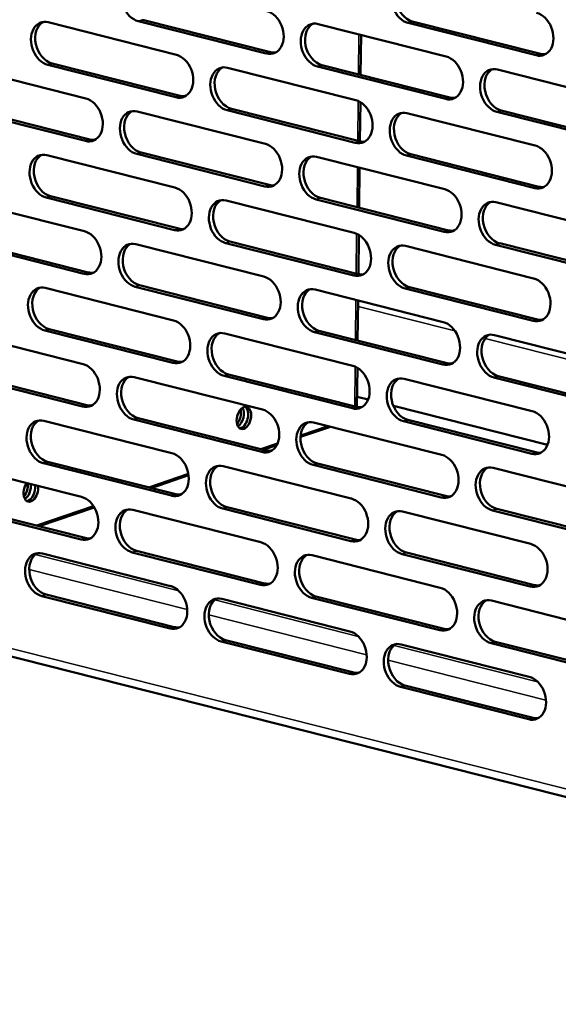
# Model space of a CAD drawing. Units: millimetres. Extents: x 65 to 5856, y 100 to 4103.
# Drawn here: x 5279 to 5357, y 2797 to 2938 of the extents above; entities that cross this region are included whole.
import ezdxf

# ---------------------------------------------------------------- set-up
doc = ezdxf.new("R2010")
doc.units = ezdxf.units.MM
doc.header["$LTSCALE"] = 20
doc.layers.add('Visible (ISO)', color=7, linetype='Continuous', lineweight=50)
doc.layers.add('Visible Narrow (ISO)', color=7, linetype='Continuous', lineweight=35)

msp = doc.modelspace()

# ---------------------------------------------------------------- linework, layer by layer
at = {"layer": 'Visible (ISO)'}
for p, q in [((5314.81, 2933.47), (5296.36, 2938.14)), ((5296.97, 2938.35), (5315.43, 2933.68)), ((5283.4, 2937.97), (5301.86, 2933.29)), ((5322.26, 2937.72), (5340.71, 2933.05)), ((5353.67, 2933.22), (5335.22, 2937.89)), ((5335.83, 2938.1), (5354.28, 2933.43)), ((5328.45, 2936.15), (5328.39, 2930.4)), ((5270.38, 2931.67), (5288.83, 2927)), ((5301.79, 2927.17), (5283.33, 2931.85)), ((5283.95, 2932.05), (5302.4, 2927.38)), ((5309.24, 2931.43), (5327.69, 2926.76)), ((5340.65, 2926.93), (5322.19, 2931.6)), ((5322.81, 2931.81), (5341.26, 2927.14)), ((5348.1, 2931.18), (5366.55, 2926.51)), ((5288.76, 2920.88), (5270.31, 2925.55)), ((5270.92, 2925.76), (5289.38, 2921.09)), ((5309.78, 2925.52), (5328.24, 2920.84)), ((5328.35, 2926.48), (5328.28, 2920.83)), ((5296.21, 2925.13), (5314.67, 2920.46)), ((5327.62, 2920.63), (5309.17, 2925.31)), ((5335.07, 2924.89), (5353.53, 2920.22)), ((5366.48, 2920.39), (5348.03, 2925.06)), ((5348.64, 2925.27), (5367.1, 2920.6)), ((5283.19, 2918.84), (5301.64, 2914.17)), ((5314.6, 2914.34), (5296.15, 2919.01)), ((5296.76, 2919.22), (5315.21, 2914.55)), ((5322.05, 2918.59), (5340.5, 2913.92)), ((5353.46, 2914.1), (5335, 2918.77)), ((5335.62, 2918.98), (5354.07, 2914.3)), ((5328.24, 2917.03), (5328.18, 2911.27)), ((5301.58, 2908.05), (5283.12, 2912.72)), ((5283.74, 2912.93), (5302.19, 2908.26)), ((5322.59, 2912.68), (5341.05, 2908.01)), ((5270.17, 2912.55), (5288.62, 2907.88)), ((5309.02, 2912.3), (5327.48, 2907.63)), ((5340.43, 2907.8), (5321.98, 2912.47)), ((5347.88, 2912.05), (5366.34, 2907.38)), ((5328.13, 2907.35), (5328.07, 2901.71)), ((5288.55, 2901.75), (5270.1, 2906.43)), ((5270.71, 2906.64), (5289.17, 2901.96)), ((5296, 2906.01), (5314.45, 2901.34)), ((5327.41, 2901.51), (5308.96, 2906.18)), ((5309.57, 2906.39), (5328.02, 2901.72)), ((5334.86, 2905.76), (5353.31, 2901.09)), ((5366.27, 2901.26), (5347.82, 2905.93)), ((5348.43, 2906.14), (5366.88, 2901.47)), ((5314.39, 2895.22), (5295.93, 2899.89)), ((5296.55, 2900.1), (5315, 2895.42)), ((5335.41, 2899.85), (5353.86, 2895.18)), ((5282.98, 2899.71), (5301.43, 2895.04)), ((5321.84, 2899.47), (5340.29, 2894.8)), ((5353.25, 2894.97), (5334.79, 2899.64)), ((5328.03, 2897.9), (5327.96, 2892.14)), ((5269.95, 2893.42), (5288.41, 2888.75)), ((5301.36, 2888.92), (5282.91, 2893.59)), ((5283.52, 2893.8), (5301.98, 2889.13)), ((5308.81, 2893.17), (5327.27, 2888.5)), ((5340.22, 2888.68), (5321.77, 2893.35)), ((5322.38, 2893.56), (5340.84, 2888.89)), ((5347.67, 2892.93), (5366.12, 2888.26)), ((5288.34, 2882.63), (5269.89, 2887.3)), ((5270.5, 2887.51), (5288.95, 2882.84)), ((5309.36, 2887.26), (5327.81, 2882.59)), ((5327.92, 2888.23), (5327.86, 2882.58)), ((5295.79, 2886.88), (5314.24, 2882.21)), ((5327.2, 2882.38), (5308.74, 2887.05)), ((5334.65, 2886.63), (5353.1, 2881.96)), ((5366.06, 2882.14), (5347.6, 2886.81)), ((5348.22, 2887.02), (5366.67, 2882.35)), ((5329.47, 2883.65), (5327.87, 2884.05)), ((5355.31, 2877.11), (5333.11, 2882.73)), ((5282.76, 2880.59), (5301.22, 2875.92)), ((5314.17, 2876.09), (5295.72, 2880.76)), ((5296.33, 2880.97), (5314.79, 2876.3)), ((5321.62, 2880.34), (5340.08, 2875.67)), ((5353.03, 2875.84), (5334.58, 2880.51)), ((5335.19, 2880.72), (5353.65, 2876.05)), ((5324.06, 2879.73), (5319.75, 2878.25)), ((5323.73, 2879.81), (5319.76, 2878.45)), ((5316.43, 2877.32), (5314.02, 2876.49)), ((5316.33, 2877.09), (5314.34, 2876.41)), ((5301.15, 2869.8), (5282.7, 2874.47)), ((5283.31, 2874.68), (5301.76, 2870.01)), ((5322.17, 2874.43), (5340.62, 2869.76)), ((5269.74, 2874.29), (5288.19, 2869.62)), ((5303.59, 2872.93), (5297.88, 2870.99)), ((5308.6, 2874.05), (5327.05, 2869.38)), ((5340.01, 2869.55), (5321.56, 2874.22)), ((5347.46, 2873.8), (5365.91, 2869.13)), ((5303.62, 2872.75), (5298.21, 2870.9)), ((5288.13, 2863.5), (5269.67, 2868.17)), ((5270.29, 2868.38), (5288.74, 2863.71)), ((5289.93, 2868.27), (5281.75, 2865.48)), ((5290.03, 2868.11), (5282.08, 2865.4)), ((5295.58, 2867.75), (5314.03, 2863.08)), ((5326.98, 2863.26), (5308.53, 2867.93)), ((5309.15, 2868.14), (5327.6, 2863.47)), ((5334.43, 2867.51), (5352.89, 2862.84)), ((5365.84, 2863.01), (5347.39, 2867.68)), ((5348, 2867.89), (5366.46, 2863.22)), ((5313.96, 2856.96), (5295.51, 2861.63)), ((5296.12, 2861.84), (5314.57, 2857.17)), ((5334.98, 2861.6), (5353.43, 2856.93)), ((5282.55, 2861.46), (5301.01, 2856.79)), ((5321.41, 2861.21), (5339.86, 2856.54)), ((5352.82, 2856.72), (5334.37, 2861.39)), ((5237.82, 2856.83), (5475.97, 2796.55)), ((5300.94, 2850.67), (5282.48, 2855.34)), ((5283.1, 2855.55), (5301.55, 2850.88)), ((5308.39, 2854.92), (5326.84, 2850.25)), ((5339.8, 2850.42), (5321.34, 2855.09)), ((5321.96, 2855.3), (5340.41, 2850.63)), ((5347.25, 2854.68), (5365.7, 2850)), ((5326.77, 2844.13), (5308.32, 2848.8)), ((5308.93, 2849.01), (5327.39, 2844.34)), ((5334.22, 2848.38), (5352.67, 2843.71)), ((5365.63, 2843.88), (5347.18, 2848.56)), ((5347.79, 2848.76), (5366.24, 2844.09)), ((5352.61, 2837.59), (5334.15, 2842.26)), ((5334.77, 2842.47), (5353.22, 2837.8))]:
    msp.add_line(p, q, dxfattribs=at)
for centre, major_axis, ratio, start_param, end_param in [((5296.39, 2941.2), (-1.03, 3.03), 0.737368, 5.835882, 8.977475), ((5335.25, 2940.95), (-1.03, 3.03), 0.737368, 5.835882, 8.977475), ((5335.86, 2941.16), (-1.03, 3.03), 0.737368, 0.137849, 2.694289), ((5314.85, 2936.53), (1.03, -3.03), 0.737368, 5.835882, 8.977475), ((5283.37, 2934.91), (-1.03, 3.03), 0.737368, 5.835882, 8.977475), ((5353.7, 2936.28), (1.03, -3.03), 0.737368, 5.835882, 8.977475), ((5283.98, 2935.11), (-1.03, 3.03), 0.737368, 0.137849, 2.694289), ((5322.23, 2934.66), (-1.03, 3.03), 0.737368, 5.835882, 8.977475), ((5322.84, 2934.87), (-1.03, 3.03), 0.737368, 0.137849, 2.694289), ((5301.82, 2930.23), (1.03, -3.03), 0.737368, 5.835882, 8.977475), ((5315.46, 2936.74), (1.03, -3.03), 0.737368, 5.835882, 6.145336), ((5340.68, 2929.99), (1.03, -3.03), 0.737368, 5.835882, 8.977475), ((5354.32, 2936.49), (1.03, -3.03), 0.737368, 5.835882, 6.145336), ((5309.2, 2928.37), (-1.03, 3.03), 0.737368, 5.835882, 8.977475), ((5309.82, 2928.58), (-1.03, 3.03), 0.737368, 0.137849, 2.694289), ((5348.06, 2928.12), (-1.03, 3.03), 0.737368, 5.835882, 8.977475), ((5348.68, 2928.33), (-1.03, 3.03), 0.737368, 0.137849, 2.694289), ((5288.8, 2923.94), (1.03, -3.03), 0.737368, 5.835882, 8.977475), ((5302.44, 2930.44), (1.03, -3.03), 0.737368, 5.835882, 6.145336), ((5341.29, 2930.2), (1.03, -3.03), 0.737368, 5.835882, 6.145336), ((5296.18, 2922.07), (-1.03, 3.03), 0.737368, 5.835882, 8.977475), ((5327.66, 2923.69), (1.03, -3.03), 0.737368, 5.835882, 8.977475), ((5296.79, 2922.28), (-1.03, 3.03), 0.737368, 0.137849, 2.694289), ((5335.04, 2921.83), (-1.03, 3.03), 0.737368, 5.835882, 8.977475), ((5335.65, 2922.04), (-1.03, 3.03), 0.737368, 0.137849, 2.694289), ((5289.41, 2924.15), (1.03, -3.03), 0.737368, 5.835882, 6.145336), ((5314.63, 2917.4), (1.03, -3.03), 0.737368, 5.835882, 8.977475), ((5328.27, 2923.9), (1.03, -3.03), 0.737368, 5.835882, 6.145336), ((5353.49, 2917.16), (1.03, -3.03), 0.737368, 5.835882, 8.977475), ((5283.16, 2915.78), (-1.03, 3.03), 0.737368, 5.835882, 8.977475), ((5283.77, 2915.99), (-1.03, 3.03), 0.737368, 0.137849, 2.694289), ((5322.01, 2915.53), (-1.03, 3.03), 0.737368, 5.835882, 8.977475), ((5322.63, 2915.74), (-1.03, 3.03), 0.737368, 0.137849, 2.694289), ((5301.61, 2911.11), (1.03, -3.03), 0.737368, 5.835882, 8.977475), ((5315.25, 2917.61), (1.03, -3.03), 0.737368, 5.835882, 6.145336), ((5354.11, 2917.36), (1.03, -3.03), 0.737368, 5.835882, 6.145336), ((5308.99, 2909.24), (-1.03, 3.03), 0.737368, 5.835882, 8.977475), ((5340.47, 2910.86), (1.03, -3.03), 0.737368, 5.835882, 8.977475), ((5309.6, 2909.45), (-1.03, 3.03), 0.737368, 0.137849, 2.694289), ((5347.85, 2908.99), (-1.03, 3.03), 0.737368, 5.835882, 8.977475), ((5348.46, 2909.2), (-1.03, 3.03), 0.737368, 0.137849, 2.694289), ((5288.59, 2904.81), (1.03, -3.03), 0.737368, 5.835882, 8.977475), ((5302.22, 2911.32), (1.03, -3.03), 0.737368, 5.835882, 6.145336), ((5327.44, 2904.57), (1.03, -3.03), 0.737368, 5.835882, 8.977475), ((5341.08, 2911.07), (1.03, -3.03), 0.737368, 5.835882, 6.145336), ((5295.97, 2902.95), (-1.03, 3.03), 0.737368, 5.835882, 8.977475), ((5296.58, 2903.16), (-1.03, 3.03), 0.737368, 0.137849, 2.694289), ((5334.83, 2902.7), (-1.03, 3.03), 0.737368, 5.835882, 8.977475), ((5335.44, 2902.91), (-1.03, 3.03), 0.737368, 0.137849, 2.694289), ((5289.2, 2905.02), (1.03, -3.03), 0.737368, 5.835882, 6.145336), ((5314.42, 2898.28), (1.03, -3.03), 0.737368, 5.835882, 8.977475), ((5328.06, 2904.78), (1.03, -3.03), 0.737368, 5.835882, 6.145336), ((5282.94, 2896.65), (-1.03, 3.03), 0.737368, 5.835882, 8.977475), ((5353.28, 2898.03), (1.03, -3.03), 0.737368, 5.835882, 8.977475), ((5283.56, 2896.86), (-1.03, 3.03), 0.737368, 0.137849, 2.694289), ((5321.8, 2896.41), (-1.03, 3.03), 0.737368, 5.835882, 8.977475), ((5322.42, 2896.62), (-1.03, 3.03), 0.737368, 0.137849, 2.694289), ((5301.4, 2891.98), (1.03, -3.03), 0.737368, 5.835882, 8.977475), ((5315.03, 2898.48), (1.03, -3.03), 0.737368, 5.835882, 6.145336), ((5340.26, 2891.74), (1.03, -3.03), 0.737368, 5.835882, 8.977475), ((5353.89, 2898.24), (1.03, -3.03), 0.737368, 5.835882, 6.145336), ((5308.78, 2890.11), (-1.03, 3.03), 0.737368, 5.835882, 8.977475), ((5309.39, 2890.32), (-1.03, 3.03), 0.737368, 0.137849, 2.694289), ((5347.64, 2889.87), (-1.03, 3.03), 0.737368, 5.835882, 8.977475), ((5348.25, 2890.08), (-1.03, 3.03), 0.737368, 0.137849, 2.694289), ((5288.37, 2885.69), (1.03, -3.03), 0.737368, 5.835882, 8.977475), ((5302.01, 2892.19), (1.03, -3.03), 0.737368, 5.835882, 6.145336), ((5327.23, 2885.44), (1.03, -3.03), 0.737368, 5.835882, 8.977475), ((5340.87, 2891.95), (1.03, -3.03), 0.737368, 5.835882, 6.145336), ((5295.75, 2883.82), (-1.03, 3.03), 0.737368, 5.835882, 8.977475), ((5296.37, 2884.03), (-1.03, 3.03), 0.737368, 0.137849, 2.694289), ((5334.61, 2883.57), (-1.03, 3.03), 0.737368, 5.835882, 8.977475), ((5335.23, 2883.78), (-1.03, 3.03), 0.737368, 0.137849, 2.694289), ((5288.99, 2885.9), (1.03, -3.03), 0.737368, 5.835882, 6.145336), ((5310.11, 2881.37), (0.4, 1.59), 0.609034, 4.008484, 5.416294), ((5310.54, 2881.26), (-0.4, -1.59), 0.609034, 0.57041, 2.571183), ((5311.15, 2881.11), (-0.4, -1.59), 0.609034, 0.224217, 2.917375), ((5314.21, 2879.15), (1.03, -3.03), 0.737368, 5.835882, 8.977475), ((5327.85, 2885.65), (1.03, -3.03), 0.737368, 5.835882, 6.145336), ((5353.07, 2878.9), (1.03, -3.03), 0.737368, 5.835882, 8.977475), ((5282.73, 2877.53), (-1.03, 3.03), 0.737368, 5.835882, 8.977475), ((5283.34, 2877.74), (-1.03, 3.03), 0.737368, 0.137849, 2.694289), ((5321.59, 2877.28), (-1.03, 3.03), 0.737368, 5.835882, 8.977475), ((5322.2, 2877.49), (-1.03, 3.03), 0.737368, 0.137849, 2.694289), ((5301.18, 2872.86), (1.03, -3.03), 0.737368, 5.835882, 8.977475), ((5314.82, 2879.36), (1.03, -3.03), 0.737368, 5.835882, 6.145336), ((5353.68, 2879.11), (1.03, -3.03), 0.737368, 5.835882, 6.145336), ((5308.57, 2870.99), (-1.03, 3.03), 0.737368, 5.835882, 8.977475), ((5340.04, 2872.61), (1.03, -3.03), 0.737368, 5.835882, 8.977475), ((5309.18, 2871.2), (-1.03, 3.03), 0.737368, 0.137849, 2.694289), ((5347.42, 2870.74), (-1.03, 3.03), 0.737368, 5.835882, 8.977475), ((5348.04, 2870.95), (-1.03, 3.03), 0.737368, 0.137849, 2.694289), ((5280.9, 2870.53), (-0.4, -1.59), 0.609034, 4.119686, 8.446684), ((5279.42, 2870.9), (0.4, 1.59), 0.609034, 4.008484, 5.305092), ((5279.85, 2870.79), (-0.4, -1.59), 0.609034, 0.57041, 2.163499), ((5280.47, 2870.63), (-0.4, -1.59), 0.609034, 0.224217, 2.163499), ((5288.16, 2866.56), (1.03, -3.03), 0.737368, 5.835882, 8.977475), ((5301.8, 2873.07), (1.03, -3.03), 0.737368, 5.835882, 6.145336), ((5327.02, 2866.32), (1.03, -3.03), 0.737368, 5.835882, 8.977475), ((5340.66, 2872.82), (1.03, -3.03), 0.737368, 5.835882, 6.145336), ((5295.54, 2864.69), (-1.03, 3.03), 0.737368, 5.835882, 8.977475), ((5296.16, 2864.9), (-1.03, 3.03), 0.737368, 0.137849, 2.694289), ((5334.4, 2864.45), (-1.03, 3.03), 0.737368, 5.835882, 8.977475), ((5335.01, 2864.66), (-1.03, 3.03), 0.737368, 0.137849, 2.694289), ((5288.77, 2866.77), (1.03, -3.03), 0.737368, 5.835882, 6.145336), ((5313.99, 2860.02), (1.03, -3.03), 0.737368, 5.835882, 8.977475), ((5327.63, 2866.53), (1.03, -3.03), 0.737368, 5.835882, 6.145336), ((5282.52, 2858.4), (-1.03, 3.03), 0.737368, 5.835882, 8.977475), ((5321.38, 2858.15), (-1.03, 3.03), 0.737368, 5.835882, 8.977475), ((5352.85, 2859.78), (1.03, -3.03), 0.737368, 5.835882, 8.977475), ((5283.13, 2858.61), (-1.03, 3.03), 0.737368, 0.137849, 2.694289), ((5321.99, 2858.36), (-1.03, 3.03), 0.737368, 0.137849, 2.694289), ((5300.97, 2853.73), (1.03, -3.03), 0.737368, 5.835882, 8.977475), ((5314.61, 2860.23), (1.03, -3.03), 0.737368, 5.835882, 6.145336), ((5339.83, 2853.48), (1.03, -3.03), 0.737368, 5.835882, 8.977475), ((5353.47, 2859.99), (1.03, -3.03), 0.737368, 5.835882, 6.145336), ((5308.35, 2851.86), (-1.03, 3.03), 0.737368, 5.835882, 8.977475), ((5308.97, 2852.07), (-1.03, 3.03), 0.737368, 0.137849, 2.694289), ((5347.21, 2851.62), (-1.03, 3.03), 0.737368, 5.835882, 8.977475), ((5347.82, 2851.82), (-1.03, 3.03), 0.737368, 0.137849, 2.694289), ((5301.58, 2853.94), (1.03, -3.03), 0.737368, 5.835882, 6.145336), ((5326.81, 2847.19), (1.03, -3.03), 0.737368, 5.835882, 8.977475), ((5340.44, 2853.69), (1.03, -3.03), 0.737368, 5.835882, 6.145336), ((5334.19, 2845.32), (-1.03, 3.03), 0.737368, 5.835882, 8.977475), ((5334.8, 2845.53), (-1.03, 3.03), 0.737368, 0.137849, 2.694289), ((5327.42, 2847.4), (1.03, -3.03), 0.737368, 5.835882, 6.145336), ((5352.64, 2840.65), (1.03, -3.03), 0.737368, 5.835882, 8.977475), ((5353.25, 2840.86), (1.03, -3.03), 0.737368, 5.835882, 6.145336)]:
    msp.add_ellipse(centre, major_axis=major_axis, ratio=ratio, start_param=start_param, end_param=end_param, dxfattribs=at)
msp.add_ellipse((5311.58, 2881), major_axis=(0.4, 1.59), ratio=0.609034, dxfattribs=at)
at = {"layer": 'Visible Narrow (ISO)'}
for p, q in [((5296.36, 2938.14), (5296.97, 2938.35)), ((5335.22, 2937.89), (5335.83, 2938.1)), ((5328.08, 2930.47), (5328.14, 2936.23)), ((5314.81, 2933.47), (5315.43, 2933.68)), ((5353.67, 2933.22), (5354.28, 2933.43)), ((5283.33, 2931.85), (5283.95, 2932.05)), ((5322.19, 2931.6), (5322.81, 2931.81)), ((5301.79, 2927.17), (5302.4, 2927.38)), ((5340.65, 2926.93), (5341.26, 2927.14)), ((5309.17, 2925.31), (5309.78, 2925.52)), ((5327.97, 2920.91), (5328.04, 2926.64)), ((5348.03, 2925.06), (5348.64, 2925.27)), ((5288.76, 2920.88), (5289.38, 2921.09)), ((5327.62, 2920.63), (5328.24, 2920.84)), ((5296.15, 2919.01), (5296.76, 2919.22)), ((5335, 2918.77), (5335.62, 2918.98)), ((5327.87, 2911.35), (5327.93, 2917.1)), ((5314.6, 2914.34), (5315.21, 2914.55)), ((5353.46, 2914.1), (5354.07, 2914.3)), ((5283.12, 2912.72), (5283.74, 2912.93)), ((5321.98, 2912.47), (5322.59, 2912.68)), ((5301.58, 2908.05), (5302.19, 2908.26)), ((5327.76, 2901.78), (5327.82, 2907.51)), ((5340.43, 2907.8), (5341.05, 2908.01)), ((5308.96, 2906.18), (5309.57, 2906.39)), ((5347.82, 2905.93), (5348.43, 2906.14)), ((5288.55, 2901.75), (5289.17, 2901.96)), ((5327.41, 2901.51), (5328.02, 2901.72)), ((5295.93, 2899.89), (5296.55, 2900.1)), ((5334.79, 2899.64), (5335.41, 2899.85)), ((5327.65, 2892.22), (5327.72, 2897.98)), ((5328.02, 2897.06), (5341.97, 2893.53)), ((5314.39, 2895.22), (5315, 2895.42)), ((5353.25, 2894.97), (5353.86, 2895.18)), ((5282.91, 2893.59), (5283.52, 2893.8)), ((5321.77, 2893.35), (5322.38, 2893.56)), ((5346.31, 2892.43), (5367.81, 2886.99)), ((5301.36, 2888.92), (5301.98, 2889.13)), ((5340.22, 2888.68), (5340.84, 2888.89)), ((5308.74, 2887.05), (5309.36, 2887.26)), ((5327.55, 2882.66), (5327.61, 2888.38)), ((5347.6, 2886.81), (5348.22, 2887.02)), ((5288.34, 2882.63), (5288.95, 2882.84)), ((5327.2, 2882.38), (5327.81, 2882.59)), ((5295.72, 2880.76), (5296.33, 2880.97)), ((5334.58, 2880.51), (5335.19, 2880.72)), ((5314.17, 2876.09), (5314.79, 2876.3)), ((5353.03, 2875.84), (5353.65, 2876.05)), ((5282.7, 2874.47), (5283.31, 2874.68)), ((5321.56, 2874.22), (5322.17, 2874.43)), ((5301.15, 2869.8), (5301.76, 2870.01)), ((5340.01, 2869.55), (5340.62, 2869.76)), ((5308.53, 2867.93), (5309.15, 2868.14)), ((5347.39, 2867.68), (5348, 2867.89)), ((5288.13, 2863.5), (5288.74, 2863.71)), ((5326.98, 2863.26), (5327.6, 2863.47)), ((5295.51, 2861.63), (5296.12, 2861.84)), ((5334.37, 2861.39), (5334.98, 2861.6)), ((5281.53, 2861.32), (5302.22, 2856.08)), ((5303.42, 2853.42), (5280.67, 2859.18)), ((5237.69, 2858.01), (5474.71, 2798.01)), ((5313.96, 2856.96), (5314.57, 2857.17)), ((5352.82, 2856.72), (5353.43, 2856.93)), ((5282.48, 2855.34), (5283.1, 2855.55)), ((5307.37, 2854.78), (5328.05, 2849.54)), ((5321.34, 2855.09), (5321.96, 2855.3)), ((5329.26, 2846.88), (5306.51, 2852.64)), ((5300.94, 2850.67), (5301.55, 2850.88)), ((5339.8, 2850.42), (5340.41, 2850.63)), ((5308.32, 2848.8), (5308.93, 2849.01)), ((5333.2, 2848.24), (5353.89, 2843)), ((5347.18, 2848.56), (5347.79, 2848.76)), ((5355.09, 2840.34), (5332.34, 2846.1)), ((5326.77, 2844.13), (5327.39, 2844.34)), ((5334.15, 2842.26), (5334.77, 2842.47)), ((5352.61, 2837.59), (5353.22, 2837.8))]:
    msp.add_line(p, q, dxfattribs=at)

doc.saveas('drawing.dxf')
